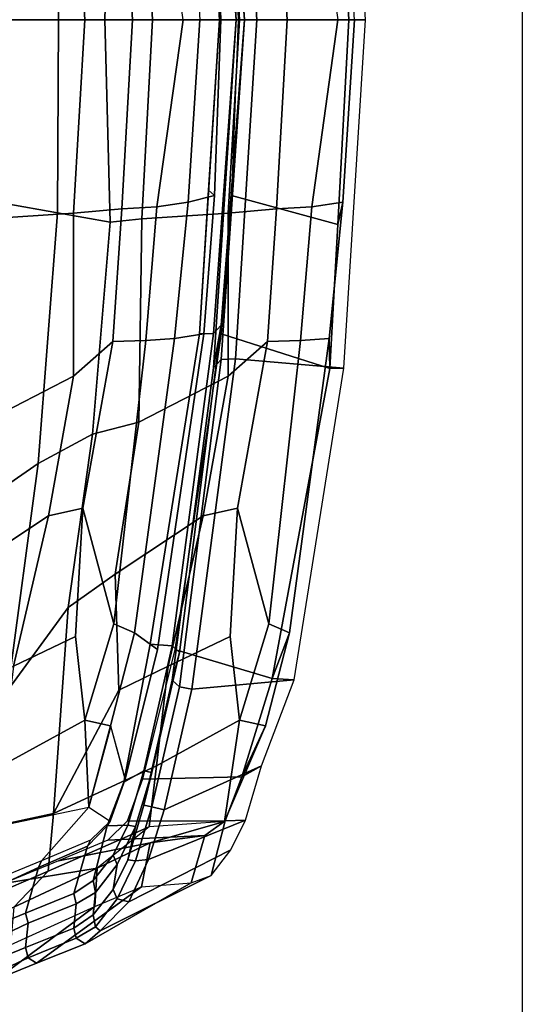
# Model space of a CAD drawing. Units: inches. Extents: x -2 to 130, y -6 to 144.
# Drawn here: x 116 to 120, y 101 to 108 of the extents above; entities that cross this region are included whole.
import ezdxf

# ---------------------------------------------------------------- set-up
doc = ezdxf.new("R2010")
doc.units = ezdxf.units.IN
doc.header["$MEASUREMENT"] = 0
for name, color, linetype in [('SEAT-BACKEDGE', 5, 'Continuous'), ('SEAT-BACKFABRIC', 5, 'Continuous'), ('WALL', 7, 'Continuous')]:
    doc.layers.add(name, color=color, linetype=linetype)

# ---------------------------------------------------------------- blocks, each defined once
blk = doc.blocks.new('1SAYL_SIDE_4LEG_UPHSBCK_NOARMS_0T')
at = {"layer": 'SEAT-BACKEDGE'}
for points in [[(-6.1716, 7.3173, 29.8593), (-7.0936, 6.72, 29.8747), (-7.7074, 6.4415, 31.4623), (-6.9895, 6.9724, 32.1103)], [(-8.0452, 6.2991, 32.2753), (-7.2831, 6.8549, 32.8265), (-6.9895, 6.9724, 32.1103), (-7.7074, 6.4415, 31.4623)], [(-7.2212, 6.8141, 32.8451), (-6.9361, 6.9482, 32.1282), (-6.9895, 6.9724, 32.1103), (-7.2831, 6.8549, 32.8265)], [(-7.2212, 6.8141, 32.8451), (-7.2021, 6.7411, 32.8407), (-6.8742, 6.8736, 32.0379), (-6.9361, 6.9482, 32.1282)], [(-7.2212, 6.5641, 32.5951), (-6.9361, 6.6982, 31.8782), (-6.8742, 6.8736, 32.0379), (-7.2021, 6.7411, 32.8407)], [(-8.0452, 6.2991, 32.2753), (-8.4077, 6.2701, 32.9962), (-7.6348, 6.7124, 33.6784), (-7.2831, 6.8549, 32.8265)], [(-7.2212, 6.8141, 32.8451), (-7.2831, 6.8549, 32.8265), (-7.6348, 6.7124, 33.6784), (-7.5707, 6.6732, 33.6989)], [(-7.2212, 6.8141, 32.8451), (-7.5707, 6.6732, 33.6989), (-7.5532, 6.5985, 33.6934), (-7.2021, 6.7411, 32.8407)], [(-7.2212, 6.5641, 32.5951), (-7.2021, 6.7411, 32.8407), (-7.5532, 6.5985, 33.6934), (-7.5707, 6.4232, 33.4489)], [(-8.5508, 6.2159, 33.2845), (-7.7443, 6.6185, 34.014), (-7.6348, 6.7124, 33.6784), (-8.4077, 6.2701, 32.9962)], [(-7.712, 6.5892, 34.019), (-7.5707, 6.6732, 33.6989), (-7.6348, 6.7124, 33.6784), (-7.7443, 6.6185, 34.014)], [(-7.7074, 6.4415, 31.4623), (-7.7224, 6.1629, 31.2177), (-7.1176, 6.4463, 29.621), (-7.0936, 6.72, 29.8747)], [(-7.712, 6.5892, 34.019), (-7.6941, 6.5037, 33.995), (-7.5532, 6.5985, 33.6934), (-7.5707, 6.6732, 33.6989)], [(-7.2212, 6.5641, 32.5951), (-7.2021, 6.4911, 32.5907), (-6.8742, 6.6236, 31.7879), (-6.9361, 6.6982, 31.8782)], [(-7.7443, 6.6185, 34.014), (-8.5508, 6.2159, 33.2845), (-8.6953, 6.0306, 33.5208), (-7.954, 6.4086, 34.2838)], [(-7.7443, 6.6185, 34.014), (-7.954, 6.4086, 34.2838), (-7.8698, 6.3863, 34.292), (-7.712, 6.5892, 34.019)], [(-7.6941, 6.5037, 33.995), (-7.712, 6.5892, 34.019), (-7.8698, 6.3863, 34.292), (-7.8386, 6.3184, 34.2313)], [(-7.7224, 6.1629, 31.2177), (-7.0415, 6.2744, 31.5229), (-6.2395, 6.625, 29.5739), (-7.1176, 6.4463, 29.621)], [(-7.712, 6.3392, 33.769), (-7.5707, 6.4232, 33.4489), (-7.5532, 6.5985, 33.6934), (-7.6941, 6.5037, 33.995)], [(-6.8742, 6.6236, 31.7879), (-7.2021, 6.4911, 32.5907), (-7.2956, 6.1586, 32.5556), (-6.8892, 6.345, 31.5433)], [(-7.2212, 6.5641, 32.5951), (-7.5707, 6.4232, 33.4489), (-7.5532, 6.3485, 33.4434), (-7.2021, 6.4911, 32.5907)], [(-7.7074, 6.4415, 31.4623), (-8.0452, 6.2991, 32.2753), (-8.1076, 5.9807, 32.1585), (-7.7224, 6.1629, 31.2177)], [(-7.6941, 6.5037, 33.995), (-7.8386, 6.3184, 34.2313), (-7.8698, 6.1363, 34.042), (-7.712, 6.3392, 33.769)], [(-7.2021, 6.4911, 32.5907), (-7.5532, 6.3485, 33.4434), (-7.6523, 6.0043, 33.434), (-7.2956, 6.1586, 32.5556)], [(-7.954, 6.4086, 34.2838), (-8.6953, 6.0306, 33.5208), (-8.8025, 5.8141, 33.635), (-8.0972, 6.1018, 34.4228)], [(-7.954, 6.4086, 34.2838), (-8.0972, 6.1018, 34.4228), (-8.0016, 6.1098, 34.3971), (-7.8698, 6.3863, 34.292)], [(-7.8386, 6.3184, 34.2313), (-7.8698, 6.3863, 34.292), (-8.0016, 6.1098, 34.3971), (-7.9457, 6.1019, 34.3455)], [(-7.712, 6.3392, 33.769), (-7.6941, 6.2537, 33.745), (-7.5532, 6.3485, 33.4434), (-7.5707, 6.4232, 33.4489)], [(-8.0452, 6.2991, 32.2753), (-8.4077, 6.2701, 32.9962), (-8.5069, 5.9259, 32.9868), (-8.1076, 5.9807, 32.1585)], [(-7.8386, 6.3184, 34.2313), (-7.9457, 6.1019, 34.3455), (-8.0016, 5.8598, 34.1471), (-7.8698, 6.1363, 34.042)], [(-7.6941, 6.2537, 33.745), (-7.712, 6.3392, 33.769), (-7.8698, 6.1363, 34.042), (-7.8386, 6.0684, 33.9813)], [(-7.6941, 6.2537, 33.745), (-7.7967, 5.857, 33.7083), (-7.6523, 6.0043, 33.434), (-7.5532, 6.3485, 33.4434)], [(-6.8892, 6.345, 31.5433), (-7.2956, 6.1586, 32.5556), (-7.3183, 6.1094, 32.539), (-6.9165, 6.2744, 31.5229)], [(-8.5508, 6.2159, 33.2845), (-8.6534, 5.8192, 33.2478), (-8.5069, 5.9259, 32.9868), (-8.4077, 6.2701, 32.9962)], [(-7.7224, 6.1629, 31.2177), (-8.1076, 5.9807, 32.1585), (-7.4433, 6.1094, 32.539), (-7.0415, 6.2744, 31.5229)], [(-7.8386, 6.0684, 33.9813), (-7.9457, 5.8519, 34.0955), (-7.7967, 5.857, 33.7083), (-7.6941, 6.2537, 33.745)], [(-8.6953, 6.0306, 33.5208), (-8.8025, 5.8141, 33.635), (-8.6534, 5.8192, 33.2478), (-8.5508, 6.2159, 33.2845)], [(-7.6523, 6.0043, 33.434), (-7.6748, 5.9602, 33.4149), (-7.3183, 6.1094, 32.539), (-7.2956, 6.1586, 32.5556)], [(-8.2098, 5.7402, 34.4517), (-8.0972, 6.1018, 34.4228), (-8.8025, 5.8141, 33.635), (-8.9183, 5.4193, 33.6514)], [(-8.5069, 5.9259, 32.9868), (-7.7998, 5.9602, 33.4149), (-7.4433, 6.1094, 32.539), (-8.1076, 5.9807, 32.1585)], [(-8.2098, 5.7402, 34.4517), (-8.1206, 5.7187, 34.4335), (-8.0016, 6.1098, 34.3971), (-8.0972, 6.1018, 34.4228)], [(-8.0616, 5.7071, 34.3619), (-7.9457, 6.1019, 34.3455), (-8.0016, 6.1098, 34.3971), (-8.1206, 5.7187, 34.4335)], [(-8.0616, 5.7071, 34.3619), (-8.1206, 5.4687, 34.1835), (-8.0016, 5.8598, 34.1471), (-7.9457, 6.1019, 34.3455)], [(-7.8386, 6.0684, 33.9813), (-7.8698, 6.1363, 34.042), (-8.0016, 5.8598, 34.1471), (-7.9457, 5.8519, 34.0955)], [(-8.5069, 5.9259, 32.9868), (-8.6534, 5.8192, 33.2478), (-7.9424, 5.8231, 33.6635), (-7.7998, 5.9602, 33.4149)], [(-7.6523, 6.0043, 33.434), (-7.7967, 5.857, 33.7083), (-7.8174, 5.8231, 33.6635), (-7.6748, 5.9602, 33.4149)], [(-8.9183, 5.4193, 33.6514), (-8.7737, 5.4999, 33.3315), (-8.6534, 5.8192, 33.2478), (-8.8025, 5.8141, 33.635)], [(-8.7737, 5.4999, 33.3315), (-8.0521, 5.5161, 33.7391), (-7.9424, 5.8231, 33.6635), (-8.6534, 5.8192, 33.2478)], [(-8.0616, 5.4571, 34.1119), (-7.9457, 5.8519, 34.0955), (-8.0016, 5.8598, 34.1471), (-8.1206, 5.4687, 34.1835)], [(-8.0616, 5.4571, 34.1119), (-7.9169, 5.5377, 33.792), (-7.7967, 5.857, 33.7083), (-7.9457, 5.8519, 34.0955)], [(-7.9169, 5.5377, 33.792), (-7.9271, 5.5161, 33.7391), (-7.8174, 5.8231, 33.6635), (-7.7967, 5.857, 33.7083)], [(-8.2098, 5.7402, 34.4517), (-8.9183, 5.4193, 33.6514), (-9.156, 4.7955, 33.6953), (-8.4109, 4.8637, 34.4147)], [(-8.2098, 5.7402, 34.4517), (-8.4109, 4.8637, 34.4147), (-8.3213, 4.8458, 34.3967), (-8.1206, 5.7187, 34.4335)], [(-8.0616, 5.7071, 34.3619), (-8.1206, 5.7187, 34.4335), (-8.3213, 4.8458, 34.3967), (-8.2685, 4.7979, 34.3237)], [(-8.0616, 5.7071, 34.3619), (-8.2685, 4.7979, 34.3237), (-8.3213, 4.5958, 34.1467), (-8.1206, 5.4687, 34.1835)], [(-8.7737, 5.4999, 33.3315), (-8.9951, 4.785, 33.3764), (-8.2868, 4.575, 33.6874), (-8.0521, 5.5161, 33.7391)], [(-8.0616, 5.4571, 34.1119), (-8.2685, 4.5479, 34.0737), (-8.1076, 4.5373, 33.7549), (-7.9169, 5.5377, 33.792)], [(-7.9169, 5.5377, 33.792), (-8.1076, 4.5373, 33.7549), (-8.1618, 4.575, 33.6874), (-7.9271, 5.5161, 33.7391)], [(-8.9183, 5.4193, 33.6514), (-9.156, 4.7955, 33.6953), (-8.9951, 4.785, 33.3764), (-8.7737, 5.4999, 33.3315)], [(-8.0616, 5.4571, 34.1119), (-8.1206, 5.4687, 34.1835), (-8.3213, 4.5958, 34.1467), (-8.2685, 4.5479, 34.0737)], [(-8.7287, 2.4631, 34.3405), (-8.4109, 4.8637, 34.4147), (-9.156, 4.7955, 33.6953), (-9.5176, 2.5313, 33.5972)], [(-9.156, 4.7955, 33.6953), (-9.5176, 2.5313, 33.5972), (-9.4144, 2.5337, 33.2702), (-8.9951, 4.785, 33.3764)], [(-8.7287, 2.4631, 34.3405), (-8.624, 2.4681, 34.3387), (-8.3213, 4.8458, 34.3967), (-8.4109, 4.8637, 34.4147)], [(-8.5693, 2.5301, 34.2607), (-8.2685, 4.7979, 34.3237), (-8.3213, 4.8458, 34.3967), (-8.624, 2.4681, 34.3387)], [(-8.5693, 2.5301, 34.2607), (-8.624, 2.2181, 34.0887), (-8.3213, 4.5958, 34.1467), (-8.2685, 4.7979, 34.3237)], [(-9.4144, 2.5337, 33.2702), (-8.6244, 2.2827, 33.6265), (-8.2868, 4.575, 33.6874), (-8.9951, 4.785, 33.3764)], [(-8.5693, 2.2801, 34.0107), (-8.2685, 4.5479, 34.0737), (-8.3213, 4.5958, 34.1467), (-8.624, 2.2181, 34.0887)], [(-8.2685, 4.5479, 34.0737), (-8.5693, 2.2801, 34.0107), (-8.466, 2.2825, 33.6837), (-8.1076, 4.5373, 33.7549)], [(-8.466, 2.2825, 33.6837), (-8.4994, 2.2827, 33.6265), (-8.1618, 4.575, 33.6874), (-8.1076, 4.5373, 33.7549)], [(-9.6736, 0, 33.5615), (-9.5533, 0, 33.2369), (-9.4144, 2.5337, 33.2702), (-9.5176, 2.5313, 33.5972)], [(-8.8846, 0, 34.3128), (-8.7287, 2.4631, 34.3405), (-9.5176, 2.5313, 33.5972), (-9.6736, 0, 33.5615)], [(-9.4718, 1.4867, 33.2564), (-8.7002, 1.2766, 33.6189), (-8.6244, 2.2827, 33.6265), (-9.4144, 2.5337, 33.2702)], [(-8.7338, 0, 34.2238), (-8.5693, 2.5301, 34.2607), (-8.624, 2.4681, 34.3387), (-8.794, 0, 34.2952)], [(-8.7338, 0, 34.2238), (-8.794, 0, 34.0452), (-8.624, 2.2181, 34.0887), (-8.5693, 2.5301, 34.2607)], [(-8.8846, 0, 34.3128), (-8.794, 0, 34.2952), (-8.624, 2.4681, 34.3387), (-8.7287, 2.4631, 34.3405)], [(-8.7338, 0, 33.9738), (-8.5693, 2.2801, 34.0107), (-8.624, 2.2181, 34.0887), (-8.794, 0, 34.0452)], [(-8.7338, 0, 33.9738), (-8.6134, 0, 33.6492), (-8.466, 2.2825, 33.6837), (-8.5693, 2.2801, 34.0107)], [(-8.5335, 1.2373, 33.6679), (-8.5752, 1.2766, 33.6189), (-8.4994, 2.2827, 33.6265), (-8.466, 2.2825, 33.6837)], [(-9.4718, 1.4867, 33.2564), (-9.5533, 0, 33.2369), (-8.7473, 0, 33.5941), (-8.7002, 1.2766, 33.6189)], [(-8.5335, 1.2373, 33.6679), (-8.6134, 0, 33.6492), (-8.6223, 0, 33.5941), (-8.5752, 1.2766, 33.6189)], [(-9.5176, -2.5313, 33.5972), (-8.7287, -2.4631, 34.3405), (-8.8846, 0, 34.3128), (-9.6736, 0, 33.5615)], [(-9.4144, -2.5337, 33.2702), (-9.5533, 0, 33.2369), (-9.6736, 0, 33.5615), (-9.5176, -2.5313, 33.5972)], [(-8.7473, 0, 33.5941), (-9.5533, 0, 33.2369), (-9.4718, -1.4867, 33.2564), (-8.7002, -1.2766, 33.6189)], [(-8.624, -2.4681, 34.3387), (-8.794, 0, 34.2952), (-8.8846, 0, 34.3128), (-8.7287, -2.4631, 34.3405)], [(-8.624, -2.4681, 34.3387), (-8.5693, -2.5301, 34.2607), (-8.7338, 0, 34.2238), (-8.794, 0, 34.2952)], [(-8.624, -2.2181, 34.0887), (-8.794, 0, 34.0452), (-8.7338, 0, 34.2238), (-8.5693, -2.5301, 34.2607)], [(-8.624, -2.2181, 34.0887), (-8.5693, -2.2801, 34.0107), (-8.7338, 0, 33.9738), (-8.794, 0, 34.0452)], [(-8.466, -2.2825, 33.6837), (-8.6134, 0, 33.6492), (-8.7338, 0, 33.9738), (-8.5693, -2.2801, 34.0107)], [(-8.6223, 0, 33.5941), (-8.6134, 0, 33.6492), (-8.5335, -1.2373, 33.6679), (-8.5752, -1.2766, 33.6189)]]:
    blk.add_3dface(points, dxfattribs=at)
at = {"layer": 'SEAT-BACKFABRIC'}
for points in [[(-6.4682, 6.7471, 28.0034), (-6.7364, 6.4558, 27.7478), (-7.3679, 6.1844, 29.1701), (-7.1176, 6.4463, 29.621)], [(-7.7224, 6.1629, 31.2177), (-7.1176, 6.4463, 29.621), (-7.3679, 6.1844, 29.1701), (-8.1011, 5.8638, 31.3287)], [(-7.3679, 6.1844, 29.1701), (-6.7359, 6.4563, 27.748), (-6.7734, 5.9018, 27.3641), (-7.4061, 5.7669, 28.9469)], [(-6.9165, 6.2744, 31.5229), (-6.9761, 5.8638, 31.3287), (-7.6637, 5.7212, 32.824), (-7.3183, 6.1094, 32.539)], [(-8.6478, 5.8235, 32.9054), (-8.1011, 5.8638, 31.3287), (-7.7224, 6.1629, 31.2177), (-8.1076, 5.9807, 32.1585)], [(-7.3679, 6.1844, 29.1701), (-7.4061, 5.7669, 28.9469), (-8.1538, 5.4202, 31.1025), (-8.1011, 5.8638, 31.3287)], [(-7.6637, 5.7212, 32.824), (-7.8174, 5.8231, 33.6635), (-7.6748, 5.9602, 33.4149), (-7.3183, 6.1094, 32.539)], [(-8.5069, 5.9259, 32.9868), (-8.6534, 5.8192, 33.2478), (-8.6478, 5.8235, 32.9054), (-8.1076, 5.9807, 32.1585)], [(-7.4061, 5.7669, 28.9469), (-6.7734, 5.9018, 27.3641), (-7.0739, 4.8702, 27.0247), (-7.5121, 4.2693, 28.3233)], [(-8.6478, 5.8235, 32.9054), (-8.9468, 5.1313, 33.1798), (-8.7737, 5.4999, 33.3315), (-8.6534, 5.8192, 33.2478)], [(-8.6478, 5.8235, 32.9054), (-8.7576, 5.0882, 32.3908), (-8.9463, 5.1307, 33.1788), (-8.6478, 5.8235, 32.9054)], [(-8.6478, 5.8235, 32.9054), (-8.1011, 5.8638, 31.3287), (-8.1538, 5.4202, 31.1025), (-8.7576, 5.0882, 32.3908)], [(-7.9271, 5.5161, 33.7391), (-7.8218, 5.1313, 33.1798), (-7.6637, 5.7212, 32.824), (-7.8174, 5.8231, 33.6635)], [(-7.0288, 5.4202, 31.1025), (-6.9761, 5.8638, 31.3287), (-7.6637, 5.7212, 32.824), (-7.6326, 5.0882, 32.3908)], [(-8.2398, 4.6953, 30.7565), (-8.1538, 5.4202, 31.1025), (-7.4061, 5.7669, 28.9469), (-7.8797, 4.8707, 29.5897)], [(-7.4061, 5.7669, 28.9469), (-7.5121, 4.2693, 28.3233), (-7.8544, 4.0267, 29.0865), (-7.8797, 4.8707, 29.5897)], [(-7.8213, 5.1307, 33.1788), (-7.6326, 5.0882, 32.3908), (-7.6637, 5.7212, 32.824)], [(-7.9957, 4.4541, 33.1699), (-7.8213, 5.1307, 33.1788), (-7.9271, 5.5161, 33.7391), (-8.1618, 4.575, 33.6874)], [(-8.7737, 5.4999, 33.3315), (-8.9463, 5.1307, 33.1788), (-9.1207, 4.4541, 33.1699), (-8.9951, 4.785, 33.3764)], [(-8.2398, 4.6953, 30.7565), (-8.6905, 4.4814, 31.7645), (-8.7576, 5.0882, 32.3908), (-8.1538, 5.4202, 31.1025)], [(-7.6326, 5.0882, 32.3908), (-7.5655, 4.4814, 31.7645), (-7.1148, 4.6953, 30.7565), (-7.0288, 5.4202, 31.1025)], [(-9.1207, 4.4541, 33.1699), (-8.9463, 5.1307, 33.1788), (-8.7576, 5.0882, 32.3908), (-8.9704, 4.3882, 32.6522)], [(-8.7576, 5.0882, 32.3908), (-8.6905, 4.4814, 31.7645), (-8.7439, 3.5485, 31.6765), (-8.9705, 4.3882, 32.6522)], [(-7.6326, 5.0882, 32.3908), (-7.8213, 5.1307, 33.1788), (-7.9957, 4.4541, 33.1699), (-7.8454, 4.3882, 32.6522)], [(-7.6189, 3.5485, 31.6765), (-7.5655, 4.4814, 31.7645), (-7.6326, 5.0882, 32.3908), (-7.8455, 4.3882, 32.6522)], [(-6.4721, 5.006, 25.448), (-6.8795, 3.5085, 25.4167), (-7.2951, 3.2236, 26.7493), (-7.0739, 4.8702, 27.0247)], [(-8.2398, 4.6953, 30.7565), (-7.8797, 4.8707, 29.5897), (-7.8544, 4.0267, 29.0865), (-8.4948, 3.6031, 30.7544)], [(-7.5121, 4.2693, 28.3233), (-7.0739, 4.8702, 27.0247), (-7.2951, 3.2236, 26.7493), (-7.6887, 3.0117, 28.1341)], [(-6.7294, 4.0267, 29.0865), (-6.7547, 4.8707, 29.5897), (-7.1148, 4.6953, 30.7565), (-7.3698, 3.6031, 30.7544)], [(-8.9951, 4.785, 33.3764), (-9.1207, 4.4541, 33.1699), (-9.4103, 2.3147, 33.0726), (-9.4144, 2.5337, 33.2702)], [(-8.2398, 4.6953, 30.7565), (-8.4948, 3.6031, 30.7544), (-8.7439, 3.5485, 31.6765), (-8.6905, 4.4814, 31.7645)], [(-7.6189, 3.5485, 31.6765), (-7.3698, 3.6031, 30.7544), (-7.1148, 4.6953, 30.7565), (-7.5655, 4.4814, 31.7645)], [(-8.2853, 2.3147, 33.0726), (-7.9957, 4.4541, 33.1699), (-8.1618, 4.575, 33.6874), (-8.4994, 2.2827, 33.6265)], [(-9.1207, 4.4541, 33.1699), (-8.9704, 4.3882, 32.6522), (-9.2014, 2.3306, 32.5633), (-9.4103, 2.3147, 33.0726)], [(-8.0764, 2.3306, 32.5633), (-7.8454, 4.3882, 32.6522), (-7.9957, 4.4541, 33.1699), (-8.2853, 2.3147, 33.0726)], [(-8.9704, 4.3882, 32.6522), (-8.7439, 3.5485, 31.6765), (-8.9615, 2.3366, 31.7721), (-9.2014, 2.3306, 32.5633)], [(-7.8365, 2.3366, 31.7721), (-7.6189, 3.5485, 31.6765), (-7.8454, 4.3882, 32.6522), (-8.0764, 2.3306, 32.5633)], [(-7.5121, 4.2693, 28.3233), (-7.6887, 3.0117, 28.1341), (-8.0262, 2.9233, 28.9852), (-7.8544, 4.0267, 29.0865)], [(-8.4948, 3.6031, 30.7544), (-7.8544, 4.0267, 29.0865), (-8.0262, 2.9233, 28.9852), (-8.6755, 2.5904, 30.8403)], [(-6.9012, 2.9233, 28.9852), (-6.7294, 4.0267, 29.0865), (-7.3698, 3.6031, 30.7544), (-7.5505, 2.5904, 30.8403)], [(-8.4948, 3.6031, 30.7544), (-8.6755, 2.5904, 30.8403), (-8.9615, 2.3366, 31.7721), (-8.7439, 3.5485, 31.6765)], [(-7.8365, 2.3366, 31.7721), (-7.5505, 2.5904, 30.8403), (-7.3698, 3.6031, 30.7544), (-7.6189, 3.5485, 31.6765)], [(-7.2951, 3.2236, 26.7493), (-6.8795, 3.5085, 25.4167), (-7.0538, 1.3362, 25.3395), (-7.436, 1.4032, 26.6542)], [(-7.2951, 3.2236, 26.7493), (-7.436, 1.4032, 26.6542), (-7.8181, 1.4702, 27.9689), (-7.6887, 3.0117, 28.1341)], [(-8.0262, 2.9233, 28.9852), (-7.6887, 3.0117, 28.1341), (-7.8181, 1.4702, 27.9689), (-8.0481, 1.4454, 28.9189)], [(-8.6755, 2.5904, 30.8403), (-8.0262, 2.9233, 28.9852), (-8.0481, 1.4454, 28.9189), (-8.6759, 1.4049, 30.8096)], [(-6.9231, 1.4454, 28.9189), (-6.9012, 2.9233, 28.9852), (-7.5505, 2.5904, 30.8403), (-7.5509, 1.4049, 30.8096)], [(-8.6759, 1.4049, 30.8096), (-9.0277, 1.3745, 31.7653), (-8.9615, 2.3366, 31.7721), (-8.6755, 2.5904, 30.8403)], [(-7.8365, 2.3366, 31.7721), (-7.9027, 1.3745, 31.7653), (-7.5509, 1.4049, 30.8096), (-7.5505, 2.5904, 30.8403)], [(-9.4144, 2.5337, 33.2702), (-9.4103, 2.3147, 33.0726), (-9.51, 1.3247, 33.0814), (-9.4718, 1.4867, 33.2564)], [(-9.51, 1.3247, 33.0814), (-9.4103, 2.3147, 33.0726), (-9.2014, 2.3306, 32.5633), (-9.2831, 1.3586, 32.5735)], [(-9.2831, 1.3586, 32.5735), (-9.2014, 2.3306, 32.5633), (-8.9615, 2.3366, 31.7721), (-9.0277, 1.3745, 31.7653)], [(-8.385, 1.3247, 33.0814), (-8.2853, 2.3147, 33.0726), (-8.4994, 2.2827, 33.6265), (-8.5752, 1.2766, 33.6189)], [(-8.0764, 2.3306, 32.5633), (-8.2853, 2.3147, 33.0726), (-8.385, 1.3247, 33.0814), (-8.1581, 1.3586, 32.5735)], [(-7.8365, 2.3366, 31.7721), (-8.0764, 2.3306, 32.5633), (-8.1581, 1.3586, 32.5735), (-7.9027, 1.3745, 31.7653)], [(-9.5533, 0, 33.2369), (-9.4718, 1.4867, 33.2564), (-9.51, 1.3247, 33.0814), (-9.594, 0, 33.1183)], [(-8.1253, 0, 28.9689), (-8.7576, 0, 30.908), (-8.6759, 1.4049, 30.8096), (-8.0481, 1.4454, 28.9189)], [(-7.7796, 0, 27.9473), (-8.1253, 0, 28.9689), (-8.0481, 1.4454, 28.9189), (-7.8181, 1.4702, 27.9689)], [(-7.7796, 0, 27.9473), (-7.8181, 1.4702, 27.9689), (-7.436, 1.4032, 26.6542), (-7.4412, 0, 26.8112)], [(-7.5509, 1.4049, 30.8096), (-7.6326, 0, 30.908), (-7.0003, 0, 28.9689), (-6.9231, 1.4454, 28.9189)], [(-9.1046, 0, 31.8539), (-9.473, 0, 32.7428), (-9.2831, 1.3586, 32.5735), (-9.0277, 1.3745, 31.7653)], [(-9.1046, 0, 31.8539), (-9.0277, 1.3745, 31.7653), (-8.6759, 1.4049, 30.8096), (-8.7576, 0, 30.908)], [(-8.1581, 1.3586, 32.5735), (-8.348, 0, 32.7428), (-7.9796, 0, 31.8539), (-7.9027, 1.3745, 31.7653)], [(-7.5509, 1.4049, 30.8096), (-7.9027, 1.3745, 31.7653), (-7.9796, 0, 31.8539), (-7.6326, 0, 30.908)], [(-7.0568, 0, 25.4028), (-7.4412, 0, 26.8112), (-7.436, 1.4032, 26.6542), (-7.0538, 1.3362, 25.3395)], [(-9.594, 0, 33.1183), (-9.51, 1.3247, 33.0814), (-9.2831, 1.3586, 32.5735), (-9.473, 0, 32.7428)], [(-8.385, 1.3247, 33.0814), (-8.5752, 1.2766, 33.6189), (-8.6223, 0, 33.5941), (-8.469, 0, 33.1183)], [(-8.1581, 1.3586, 32.5735), (-8.385, 1.3247, 33.0814), (-8.469, 0, 33.1183), (-8.348, 0, 32.7428)], [(-9.2831, -1.3586, 32.5735), (-9.473, 0, 32.7428), (-9.1046, 0, 31.8539), (-9.0277, -1.3745, 31.7653)], [(-8.6759, -1.4049, 30.8096), (-9.0277, -1.3745, 31.7653), (-9.1046, 0, 31.8539), (-8.7576, 0, 30.908)], [(-8.6759, -1.4049, 30.8096), (-8.7576, 0, 30.908), (-8.1253, 0, 28.9689), (-8.0481, -1.4454, 28.9189)], [(-8.6223, 0, 33.5941), (-8.5752, -1.2766, 33.6189), (-8.385, -1.3247, 33.0814), (-8.469, 0, 33.1183)], [(-7.9796, 0, 31.8539), (-8.348, 0, 32.7428), (-8.1581, -1.3586, 32.5735), (-7.9027, -1.3745, 31.7653)], [(-8.0481, -1.4454, 28.9189), (-8.1253, 0, 28.9689), (-7.7796, 0, 27.9473), (-7.8181, -1.4702, 27.9689)], [(-7.9796, 0, 31.8539), (-7.9027, -1.3745, 31.7653), (-7.5509, -1.4049, 30.8096), (-7.6326, 0, 30.908)], [(-7.436, -1.4032, 26.6542), (-7.8181, -1.4702, 27.9689), (-7.7796, 0, 27.9473), (-7.4412, 0, 26.8112)], [(-7.0003, 0, 28.9689), (-7.6326, 0, 30.908), (-7.5509, -1.4049, 30.8096), (-6.9231, -1.4454, 28.9189)], [(-7.436, -1.4032, 26.6542), (-7.4412, 0, 26.8112), (-7.0568, 0, 25.4028), (-7.0538, -1.3362, 25.3395)], [(-9.51, -1.3247, 33.0814), (-9.4718, -1.4867, 33.2564), (-9.5533, 0, 33.2369), (-9.594, 0, 33.1183)]]:
    blk.add_3dface(points, dxfattribs=at)

msp = doc.modelspace()

# ---------------------------------------------------------------- linework, layer by layer
at = {"layer": 'WALL'}
msp.add_lwpolyline([(6, 0), (0, 0), (0, 144), (120, 144), (120, 0), (42, 0)], dxfattribs=at)

# ---------------------------------------------------------------- block references
at = {"rotation": 180}
msp.add_blockref('1SAYL_SIDE_4LEG_UPHSBCK_NOARMS_0T', (109.186, 107.6791), dxfattribs=at)

doc.saveas('drawing.dxf')
